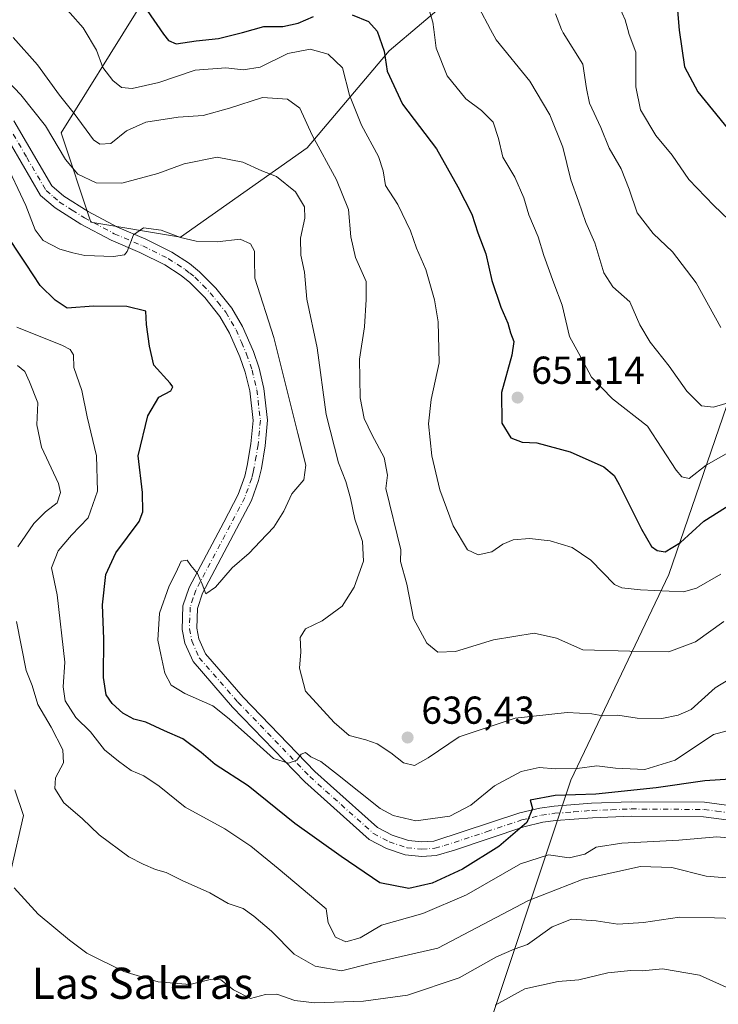
# Model space of a CAD drawing. Units: metres. Extents: x 624712 to 628194, y 4717987 to 4720363.
# Drawn here: x 626098 to 626277, y 4718694 to 4718947 of the extents above; entities that cross this region are included whole.
import ezdxf
from ezdxf.enums import TextEntityAlignment as Align

# ---------------------------------------------------------------- set-up
doc = ezdxf.new("R2010")
doc.units = ezdxf.units.M
doc.header["$MEASUREMENT"] = 0
doc.linetypes.add('DGN Style 4', pattern=[2.6384748266838614, 1.318413404963828, -0.6592067024819142, 0.001648016756204785, -0.6592067024819142])
for name, color, linetype, lineweight in [('Arbolado forestal CxS', 92, 'Continuous', 0), ('Curva de nivel maestra', 30, 'Continuous', 30), ('Curva de nivel normal', 30, 'Continuous', 0), ('Pista no pavimentada Cxs', 111, 'Continuous', 0), ('Pista no pavimentada eje', 91, 'DGN Style 4', 0), ('Punto de cota en terreno', 7, 'Continuous', 0), ('Rótulo de punto de cota en terreno', 7, 'Continuous', 0), ('Texto cartográfico', 7, 'Continuous', 0)]:
    doc.layers.add(name, color=color, linetype=linetype, lineweight=lineweight)
doc.styles.add('Style-Arial', font='txt')

# ---------------------------------------------------------------- blocks, each defined once
blk = doc.blocks.new('*U3')
at = {"layer": 'Arbolado forestal CxS', "color": 92, "linetype": 'Continuous', "lineweight": 0}
blk.add_polyline3d([(626214.2723000003, 4718675.621900001, 602.4081000000006), (626239.4253000002, 4718751.2851, 629.2681000000011), (626264.6091, 4718804.092300001, 648.2118999999948), (626280.4419, 4718850.274700001, 661.5267000000022), (626293.9545, 4718888.769300001, 672.8203000000067), (626323.9951, 4718927.7509, 688.9713999999949), (626347.9197000006, 4718958.297300001, 700.2770000000019), (626370.7021000005, 4718984.3661, 710.2563999999985), (626392.7374999998, 4719014.2225, 716.5654999999971), (626401.2317000005, 4719028.441299999, 721.8684999999969), (626411.8233000003, 4719057.960899999, 729.5016000000034), (626417.5144999997, 4719080.9857, 734.5669999999955), (626422.6628999999, 4719100.820499999, 740.0234999999958), (626430.3362999996, 4719121.365300001, 745.7722000000067), (626445.5447000006, 4719145.306100001, 753.7197000000016), (626462.1179999998, 4719166.1117, 761.360400000005)], dxfattribs=at)
blk = doc.blocks.new('5PATER')
at = {"layer": 'Punto de cota en terreno', "linetype": 'Continuous', "lineweight": 0}
h = blk.add_hatch(color=51, dxfattribs=at)
edge = h.paths.add_edge_path()
edge.add_ellipse((0, 0), major_axis=(-0.1095731443231308, -0.1110710700762829), ratio=0.9994222409660322, start_angle=0, end_angle=360)

msp = doc.modelspace()

# ---------------------------------------------------------------- linework, layer by layer
at = {"layer": 'Arbolado forestal CxS', "color": 92, "linetype": 'Continuous', "lineweight": 0}
for points in [[(626106.5861000001, 4719161.050100001, 648.3117000000057), (626106.5856999997, 4719138.047300001, 648.6778999999951), (626100.8383, 4719120.795299999, 648.1787999999942), (626112.3331000004, 4719097.7937, 660.0605999999971), (626139.1536999998, 4719078.624700001, 669.3417999999947), (626152.5642999997, 4719046.039100001, 670.554999999993), (626162.1425000001, 4719013.452299999, 669.9465999999958), (626150.6473000003, 4718986.616900001, 663.1147000000057), (626127.6567000002, 4718948.279300001, 648.7960000000021), (626108.4983000001, 4718917.6095, 636.0519999999962), (626116.1608999996, 4718894.607899999, 631.5344000000041), (626139.1507000001, 4718890.773700001, 630.5962000000001), (626171.7198999999, 4718913.776500001, 638.7492000000057), (626192.7944999998, 4718938.6951, 649.6227999999974), (626217.6996999999, 4718959.780900001, 660.0752000000066), (626238.7741, 4718977.031500001, 669.1543999999994), (626261.7644999997, 4718996.200300001, 681.1217999999935), (626319.2380999997, 4718978.948100001, 694.8208000000013)], [(626106.5856999997, 4719138.047300001, 648.6778999999951), (626100.8383, 4719120.795299999, 648.1787999999942), (626112.3331000004, 4719097.7937, 660.0605999999971), (626139.1536999998, 4719078.624700001, 669.3417999999947), (626152.5642999997, 4719046.039100001, 670.554999999993), (626162.1425000001, 4719013.452299999, 669.9465999999958), (626150.6473000003, 4718986.616900001, 663.1147000000057), (626127.6567000002, 4718948.279300001, 648.7960000000021), (626108.4983000001, 4718917.6095, 636.0519999999962), (626116.1608999996, 4718894.607899999, 631.5344000000041), (626139.1507000001, 4718890.773700001, 630.5962000000001), (626171.7198999999, 4718913.776500001, 638.7492000000057), (626192.7944999998, 4718938.6951, 649.6227999999974), (626217.6996999999, 4718959.780900001, 660.0752000000066), (626238.7741, 4718977.031500001, 669.1543999999994), (626261.7644999997, 4718996.200300001, 681.1217999999935)], [(626106.5856999997, 4719138.047300001, 648.6778999999951), (626100.8383, 4719120.795299999, 648.1787999999942), (626112.3331000004, 4719097.7937, 660.0605999999971), (626139.1536999998, 4719078.624700001, 669.3417999999947), (626152.5642999997, 4719046.039100001, 670.554999999993), (626162.1425000001, 4719013.452299999, 669.9465999999958), (626150.6473000003, 4718986.616900001, 663.1147000000057), (626127.6567000002, 4718948.279300001, 648.7960000000021), (626108.4983000001, 4718917.6095, 636.0519999999962), (626116.1608999996, 4718894.607899999, 631.5344000000041), (626139.1507000001, 4718890.773700001, 630.5962000000001), (626171.7198999999, 4718913.776500001, 638.7492000000057), (626192.7944999998, 4718938.6951, 649.6227999999974), (626217.6996999999, 4718959.780900001, 660.0752000000066), (626238.7741, 4718977.031500001, 669.1543999999994), (626261.7644999997, 4718996.200300001, 681.1217999999935)], [(626217.6996999999, 4718959.780900001, 660.0752000000066), (626192.7944999998, 4718938.6951, 649.6227999999974), (626171.7198999999, 4718913.776500001, 638.7492000000057), (626139.1507000001, 4718890.773700001, 630.5962000000001), (626116.1608999996, 4718894.607899999, 631.5344000000041), (626108.4983000001, 4718917.6095, 636.0519999999962), (626127.6567000002, 4718948.279300001, 648.7960000000021)], [(626347.9197000006, 4718958.297300001, 700.2770000000019), (626323.9951, 4718927.7509, 688.9713999999949), (626293.9545, 4718888.769300001, 672.8203000000067), (626280.4419, 4718850.274700001, 661.5267000000022), (626264.6091, 4718804.092300001, 648.2118999999948), (626239.4253000002, 4718751.2851, 629.2681000000011), (626214.2723000003, 4718675.621900001, 602.4081000000006), (626203.2477000002, 4718639.1053, 597.7758999999933)], [(626280.4419, 4718850.274700001, 661.5267000000022), (626264.6091, 4718804.092300001, 648.2118999999948), (626239.4253000002, 4718751.2851, 629.2681000000011), (626214.2723000003, 4718675.621900001, 602.4081000000006)]]:
    msp.add_polyline3d(points, dxfattribs=at)
at = {"layer": 'Curva de nivel maestra', "color": 30, "linetype": 'Continuous', "lineweight": 30, "flags": 128}
for points, elevation in [([(626128.1600000003, 4718952.720100001), (626134.7800000003, 4718942.9901), (626136.1100000005, 4718941.290100001), (626138.0999999996, 4718940.5001), (626143.2100000001, 4718941.2401), (626148.9199999999, 4718941.860099999), (626155.0899999999, 4718943.390100001), (626160.5599999997, 4718944.960100001), (626165.4699999997, 4718944.920100001), (626169.3700000001, 4718945.780099999), (626173.2999999998, 4718947.4801)], 649.9999999999999), ([(626266.7999999998, 4718949.020099999), (626267.2199999997, 4718944.0001), (626268.6299999999, 4718934.5801), (626272, 4718928.140100001), (626282.5899999999, 4718915.200099999)], 675), ([(626183.25, 4718947.890100001), (626187.4400000004, 4718946.2401), (626189.7100000001, 4718943.7501), (626191.4600000001, 4718938.5701), (626192.2800000003, 4718933.4301), (626196.1600000003, 4718924.9801), (626204.9199999999, 4718913.4801), (626210.3899999997, 4718903.7401), (626213.9699999997, 4718896.700099999), (626215.5599999997, 4718891.920100001), (626217.5800000001, 4718886.460100001), (626219.0899999999, 4718879.620100001), (626221.4000000004, 4718872.8201), (626223.2699999996, 4718868.720100001), (626223.9400000004, 4718866.190099999), (626224.7599999999, 4718863.9901), (626224.2400000002, 4718860.4801), (626221.6500000004, 4718850.870100001), (626221.7300000006, 4718842.960100001), (626223.9800000006, 4718839.200099999), (626226.9100000003, 4718838.1501), (626230.6600000003, 4718837.9101), (626239.2300000006, 4718835.640100001), (626247.8600000005, 4718831.780099999), (626250.5599999997, 4718829.5101), (626251.8499999996, 4718827.2601), (626257.5499999998, 4718815.790100001), (626260.1200000001, 4718811.3201), (626261.5899999999, 4718810.2301), (626263.6600000003, 4718809.960100001), (626267.6200000001, 4718812.300100001), (626273.5800000001, 4718817.8301), (626280.7800000003, 4718822.3301)], 649.9999999999999), ([(626281.6699999999, 4718751.590100001), (626273.8300000001, 4718751.0801), (626261.3499999996, 4718749.270099999), (626245.8099999997, 4718747.640100001), (626235.4299999997, 4718747.3301), (626229, 4718746.110099999), (626229.5999999996, 4718744.020099999), (626228.1299999999, 4718740.4101), (626220.9600000001, 4718734.190099999), (626211.6299999999, 4718728.350099999), (626203.79, 4718724.780099999), (626197.8499999996, 4718723.460100001), (626190.3300000001, 4718724.920100001), (626180.4000000004, 4718731.6501), (626168.5199999996, 4718740.100099999), (626156.5599999997, 4718749.790100001), (626148.0700000003, 4718755.300100001), (626144.4900000002, 4718758.390100001), (626139.7400000002, 4718761.890100001), (626135.0800000001, 4718763.940099999), (626130.2400000002, 4718766.120100001), (626127.2300000006, 4718766.9001), (626124.3799999999, 4718768.440099999), (626121.6200000001, 4718770.960100001), (626120.1200000001, 4718773.200099999), (626119.4100000003, 4718777.670100001), (626119.4107999997, 4718777.800100001), (626119.4699999997, 4718787.540100001), (626119.1799999997, 4718796.3201), (626120.0199999996, 4718804.0701), (626122.5499999998, 4718809.6501), (626128.5599999997, 4718817.690099999), (626129.5, 4718820.210100001), (626129.3799999999, 4718825.1501), (626128.3200000003, 4718834.600099999), (626130.7699999996, 4718844.870100001), (626133.5899999999, 4718849.710100001), (626136.7100000001, 4718851.3201), (626137.2199999997, 4718852.370100001), (626136.5599999997, 4718853.300100001), (626132.3499999996, 4718857.9101), (626131.25, 4718862.8101), (626130.4299999997, 4718868.3201), (626130.25, 4718871.800100001), (626125.4000000004, 4718872.950099999), (626116.8499999996, 4718873.0601), (626110.04, 4718872.5801), (626106.9699999997, 4718874.600099999), (626103.1699999999, 4718878.370100001), (626099.5199999996, 4718883.8101), (626093.5, 4718893.040100001)], 625)]:
    msp.add_lwpolyline(points, dxfattribs=dict(at, elevation=elevation))
at = {"layer": 'Curva de nivel normal', "color": 30, "linetype": 'Continuous', "lineweight": 0, "flags": 128}
for points, elevation in [([(626277.9600000001, 4718804.1601), (626271.7100000001, 4718800.620100001), (626268.3799999999, 4718799.6601), (626257.2699999996, 4718800.200099999), (626252.54, 4718800.6501), (626250.6299999999, 4718801.540100001), (626244.5700000003, 4718807.8201), (626239.79, 4718811.040100001), (626234.1399999997, 4718812.720100001), (626228.7599999999, 4718813.340100001), (626224.5999999996, 4718813.040100001), (626221.9800000006, 4718811.920100001), (626219.0999999996, 4718809.940099999), (626215.6299999999, 4718809.140100001), (626212.9199999999, 4718810.470100001), (626209.1600000003, 4718816.5701), (626205.7599999999, 4718825.870100001), (626203.7400000002, 4718834.610099999), (626202.9000000004, 4718842.800100001), (626203.54, 4718849.100099999), (626205.6100000005, 4718858.5101), (626205.3399999999, 4718869.0101), (626204.4100000003, 4718874.720100001), (626202.1600000003, 4718882.460100001), (626199.7699999996, 4718887.920100001), (626198.2400000002, 4718892.440099999), (626194.9800000006, 4718899.200099999), (626191.8200000003, 4718904.030099999), (626191.25, 4718907.8301), (626190, 4718911.5101), (626185.6399999997, 4718919.600099999), (626182.54, 4718927.2601), (626180.7699999996, 4718934.300100001), (626177.1299999999, 4718937.840100001), (626172.4600000001, 4718939.0801), (626166.7599999999, 4718937.960100001), (626159.6399999997, 4718934.4901), (626155.2699999996, 4718933.7601), (626150.8099999997, 4718934.300100001), (626142.9800000006, 4718933.690099999), (626133.5700000003, 4718930.4901), (626126.7400000002, 4718928.950099999), (626124.04, 4718929.2501), (626121.7800000003, 4718931.0601), (626119.2300000006, 4718934.380100001), (626117.5700000003, 4718938.840100001), (626114.4282000001, 4718944.17), (626114.2100000001, 4718944.540100001), (626107.4800000006, 4718952.200099999)], 645), ([(626251.0300000003, 4718951.840100001), (626253.3600000005, 4718946.610099999), (626254.0154999997, 4718944.17), (626254.3700000001, 4718942.850099999), (626256.1399999997, 4718938.280099999), (626256.1299999999, 4718929.440099999), (626257.2699999996, 4718923.540100001), (626261.2800000003, 4718916.920100001), (626265.4400000004, 4718911.8201), (626269.75, 4718905.610099999), (626276.1200000001, 4718898.950099999), (626279.9900000002, 4718895.280099999)], 670), ([(626281.6799999997, 4718836.4901), (626274.1799999997, 4718832.220100001), (626269.7699999996, 4718828.800100001), (626267.9299999997, 4718829.170100001), (626266.4400000004, 4718830.940099999), (626259.1100000005, 4718842.200099999), (626250.1100000005, 4718849.2501), (626244.6799999997, 4718854.8301), (626241.4699999997, 4718860.880100001), (626239.04, 4718865.2501), (626237.2199999997, 4718873.270099999), (626235.0700000003, 4718879.0001), (626232.5, 4718886.0701), (626231, 4718890.9001), (626228.6399999997, 4718896.540100001), (626227.3600000005, 4718900.9301), (626225.0599999997, 4718906.1601), (626221.9299999997, 4718911.340100001), (626220.8499999996, 4718916.140100001), (626219.4299999997, 4718920.370100001), (626216.4500000002, 4718923.340100001), (626212.4400000004, 4718926.3301), (626207.6600000003, 4718932.210100001), (626204.7999999998, 4718939.350099999), (626204.2128999997, 4718944.17), (626203.9900000002, 4718946.0001), (626203.0899999999, 4718948.840100001)], 655.0000000000001), ([(626215.7800000003, 4718949.840100001), (626218.8090000004, 4718944.17), (626220.2300000006, 4718941.5101), (626228.8600000005, 4718930.860099999), (626234.0199999996, 4718922.190099999), (626237.4000000004, 4718913.9301), (626239.4000000004, 4718905.530099999), (626241.4199999999, 4718900.0601), (626243.29, 4718894.520099999), (626245.5700000003, 4718889.340100001), (626247.8799999999, 4718881.5801), (626250.1799999997, 4718878.0601), (626254.5700000003, 4718874.190099999), (626257.1299999999, 4718868.280099999), (626259.7999999998, 4718863.780099999), (626264.6799999997, 4718857.670100001), (626269.2300000006, 4718851.210100001), (626272.9600000001, 4718847.420100001), (626276.0199999996, 4718847.090100001), (626281.5599999997, 4718848.7401)], 660), ([(626235.4400000004, 4718948.1501), (626237.0466999998, 4718944.17), (626237.4100000003, 4718943.270099999), (626242.5300000003, 4718935.2501), (626243.4500000002, 4718928.960100001), (626244.2199999997, 4718925.2301), (626247.0999999996, 4718918.940099999), (626249.2800000003, 4718913.620100001), (626252.3399999999, 4718908.3201), (626254.4299999997, 4718903.100099999), (626256.4699999997, 4718897.030099999), (626260.5599999997, 4718891.700099999), (626265.5099999999, 4718887.0001), (626271.5800000001, 4718879.040100001), (626277.9199999999, 4718867.600099999)], 665), ([(626278.6799999997, 4718792.0701), (626271.4699999997, 4718786.840100001), (626264.6200000001, 4718784.210100001), (626254.5800000001, 4718784.370100001), (626242.5099999999, 4718784.790100001), (626235.7599999999, 4718787.720100001), (626230, 4718789.020099999), (626219.5199999996, 4718787.360099999), (626209.7999999998, 4718784.3101), (626205.2199999997, 4718784.130100001), (626202.4299999997, 4718786.4801), (626199.0099999999, 4718792.8301), (626197.2800000003, 4718801.6601), (626195.6799999997, 4718807.470100001), (626195.7699999996, 4718810.4801), (626191.9400000004, 4718826.200099999), (626192.3099999997, 4718829.610099999), (626191.4900000002, 4718834.200099999), (626188.3799999999, 4718839.870100001), (626186.3099999997, 4718844.190099999), (626185.3099999997, 4718849.4901), (626185.1799999997, 4718859.440099999), (626186.4299999997, 4718867.7401), (626186.8700000001, 4718874.7601), (626186.8399999999, 4718879.370100001), (626184.0899999999, 4718885.590100001), (626182.9199999999, 4718890.860099999), (626182.3300000001, 4718897.860099999), (626179.2100000001, 4718905.520099999), (626173.0099999999, 4718916.960100001), (626169.8399999999, 4718923.950099999), (626166.6699999999, 4718926.220100001), (626160.2000000002, 4718926.6601), (626151.7800000003, 4718923.940099999), (626144.9600000001, 4718922.040100001), (626138.5599999997, 4718921.640100001), (626130.3099999997, 4718920.3201), (626125.3099999997, 4718918.0701), (626121.2800000003, 4718914.8301), (626118.4500000002, 4718914.640100001), (626116.8600000005, 4718915.7601), (626111.8600000005, 4718922.540100001), (626108.1399999997, 4718927.300100001), (626102.4100000003, 4718935.040100001), (626096.2000000002, 4718942.0601)], 640), ([(626089.3399999999, 4718936.5601), (626098.2000000002, 4718927.380100001), (626104.5, 4718919.4001), (626109.6600000003, 4718910.700099999), (626112.7800000003, 4718906.9901), (626117.5, 4718904.710100001), (626124.1399999997, 4718904.690099999), (626133.3600000005, 4718907.140100001), (626140.1399999997, 4718909.630100001), (626148.5800000001, 4718911.360099999), (626155.1600000003, 4718910.040100001), (626160.0999999996, 4718907.800100001), (626163.8499999996, 4718906.380100001), (626168.7100000001, 4718902.440099999), (626171.0099999999, 4718898.620100001), (626171.1399999997, 4718895.640100001), (626170.0099999999, 4718890.550100001), (626170.0499999998, 4718886.190099999), (626171.04, 4718881.790100001), (626171.5999999996, 4718874.8201), (626174.2300000006, 4718862.3201), (626176.5899999999, 4718845.220100001), (626179.7699999996, 4718832.790100001), (626181.6500000004, 4718827.960100001), (626182.8399999999, 4718823.6801), (626183.9199999999, 4718818.3201), (626185.9500000002, 4718812.5801), (626186.2000000002, 4718807.540100001), (626183.7800000003, 4718800.850099999), (626180.6900000004, 4718796.0101), (626175.5300000003, 4718792.1601), (626171.2599999999, 4718790.120100001), (626169.9400000004, 4718787.880100001), (626170.1100000005, 4718784.210100001), (626169.7400000002, 4718780.0601), (626171.2999999998, 4718774.100099999), (626178.6299999999, 4718766.110099999), (626182.5300000003, 4718762.7401), (626186.7800000003, 4718761.640100001), (626189.6500000004, 4718760.600099999), (626193.2199999997, 4718758.2401), (626196.4199999999, 4718755.7301), (626199.2800000003, 4718755.040100001), (626202.7699999996, 4718757.0101), (626210.75, 4718762.4001), (626225.0899999999, 4718767.200099999), (626238.4800000006, 4718768.6801), (626244.8200000003, 4718768.290100001), (626247.6699999999, 4718767.790100001), (626251.5199999996, 4718767.9901), (626256.4900000002, 4718767.1801), (626262.75, 4718767.110099999), (626266.9600000001, 4718767.9801), (626270.3399999999, 4718769.450099999), (626276.5099999999, 4718775.0001), (626280.0099999999, 4718777.140100001)], 635), ([(626093.8899999997, 4718910.700099999), (626099.4900000002, 4718898.890100001), (626101.8600000005, 4718892.670100001), (626103.9299999997, 4718889.940099999), (626108.1699999999, 4718887.690099999), (626111.5, 4718886.720100001), (626114.5800000001, 4718886.040100001), (626121.9900000002, 4718885.790100001), (626124.7699999996, 4718886.280099999), (626125.4699999997, 4718887.100099999), (626127.1399999997, 4718891.4101), (626129.7100000001, 4718893.190099999), (626134.1799999997, 4718892.610099999), (626139.1900000004, 4718890.7301), (626143.2400000002, 4718889.780099999), (626148.6200000001, 4718889.600099999), (626154.4900000002, 4718890.2301), (626157.1399999997, 4718889.0801), (626158.1500000004, 4718887.1801), (626158.1500000004, 4718885.030099999), (626158.2699999996, 4718880.2301), (626163.1299999999, 4718865.0101), (626169.3399999999, 4718840.3201), (626171.3499999996, 4718832.210100001), (626170.8099999997, 4718828.390100001), (626167.7800000003, 4718824.800100001), (626165.7400000002, 4718820.350099999), (626163.1100000005, 4718816.2401), (626159.6500000004, 4718812.610099999), (626156.8200000003, 4718809.550100001), (626152.4299999997, 4718805.780099999), (626148.1299999999, 4718800.880100001), (626145.6500000004, 4718799.140100001), (626144.7400000002, 4718801.630100001), (626143.5, 4718804.390100001), (626141.8700000001, 4718806.420100001), (626140.8799999999, 4718807.780099999), (626139.3600000005, 4718807.5001), (626137.9900000002, 4718804.530099999), (626136.2699999996, 4718801.190099999), (626133.8099999997, 4718794.1801), (626133.3899999997, 4718787.200099999), (626134.1600000003, 4718783.540100001), (626135.1299999999, 4718778.7601), (626136.7400000002, 4718775.700099999), (626140.25, 4718773.5701), (626147.5099999999, 4718770.390100001), (626151.6699999999, 4718766.9801), (626157.9000000004, 4718761.460100001), (626163.0199999996, 4718756.790100001), (626166.9400000004, 4718755.630100001), (626169.0899999999, 4718756.4101), (626170.1299999999, 4718757.950099999), (626171.2599999999, 4718758.340100001), (626172.6299999999, 4718757.280099999), (626175.1900000004, 4718756.0801), (626179.5, 4718752.7401), (626190.4400000004, 4718744.0101), (626193.7699999996, 4718742.140100001), (626199.6299999999, 4718740.8201), (626208.2999999998, 4718741.9901), (626213.7100000001, 4718744.8201), (626219.7800000003, 4718749.840100001), (626226.6600000003, 4718753.4901), (626231.2699999996, 4718754.530099999), (626235.5099999999, 4718754.190099999), (626241.0199999996, 4718754.280099999), (626246.1200000001, 4718754.9001), (626250.9199999999, 4718754.300100001), (626258.4199999999, 4718754.020099999), (626266.2100000001, 4718756.420100001), (626276.0199999996, 4718762.9801), (626281.4299999997, 4718764.4101)], 630), ([(626097.1600000003, 4718867.670100001), (626108.8300000001, 4718862.960100001), (626110.8300000001, 4718861.960100001), (626111.7199999997, 4718860.5801), (626111.7400000002, 4718857.300100001), (626113.7999999998, 4718851.360099999), (626115.1900000004, 4718844.610099999), (626117.5899999999, 4718834.5801), (626117.8399999999, 4718825.4901), (626115.4600000001, 4718818.690099999), (626111.1600000003, 4718814.200099999), (626107.7400000002, 4718810.200099999), (626106.0899999999, 4718805.860099999), (626107.5099999999, 4718798.870100001), (626109.5, 4718781.540100001), (626109.0599999997, 4718775.210100001), (626109.5800000001, 4718771.670100001), (626112.2699999996, 4718767.380100001), (626116.0499999998, 4718763.710100001), (626119.6299999999, 4718759.050100001), (626123.25, 4718756.1501), (626126.5300000003, 4718753.770099999), (626129.7400000002, 4718752.340100001), (626133.7000000002, 4718749.710100001), (626140.3799999999, 4718744.300100001), (626150.5800000001, 4718738.7601), (626157.2400000002, 4718734.3301), (626164.29, 4718728.600099999), (626176.5800000001, 4718718.220100001), (626177.0999999996, 4718714.5601), (626178.9500000002, 4718710.9101), (626181.6200000001, 4718709.690099999), (626185.3099999997, 4718710.7501), (626190.7699999996, 4718713.9901), (626201.4000000004, 4718717.040100001), (626212.5999999996, 4718721.780099999), (626226.4500000002, 4718729.780099999), (626233.7199999997, 4718732.090100001), (626239.0199999996, 4718731.340100001), (626243, 4718732.270099999), (626245.9600000001, 4718734.030099999), (626252.54, 4718735.090100001), (626267.1399999997, 4718735.840100001), (626276.8799999999, 4718736.6601), (626284.3799999999, 4718736.050100001)], 620), ([(626097.4199999999, 4718811.200099999), (626101.5099999999, 4718817.200099999), (626104.4699999997, 4718820.200099999), (626107.5300000003, 4718822.520099999), (626108.3700000001, 4718825.210100001), (626107.8600000005, 4718827.460100001), (626103.4900000002, 4718836.850099999), (626102.2800000003, 4718842.540100001), (626102.54, 4718848.210100001), (626100.4199999999, 4718853.5701), (626099.2100000001, 4718856.3101), (626097.3099999997, 4718857.840100001)], 615), ([(626279.29, 4718726.1501), (626274.1299999999, 4718726.600099999), (626265.3200000003, 4718728.8101), (626257.2999999998, 4718729.050100001), (626242.6200000001, 4718725.840100001), (626228.54, 4718720.370100001), (626205.2999999998, 4718708.0701), (626188.3300000001, 4718704.220100001), (626180.4900000002, 4718702.280099999), (626173.7300000006, 4718703.4801), (626168.3799999999, 4718706.5101), (626162.54, 4718712.450099999), (626158.0300000003, 4718716.280099999), (626155.2599999999, 4718718.3201), (626151.4000000004, 4718719.540100001), (626146.6900000004, 4718722.270099999), (626139.6299999999, 4718725.460100001), (626135.5, 4718727.5601), (626132.79, 4718728.280099999), (626129.5999999996, 4718729.700099999), (626125.9199999999, 4718731.530099999), (626118.2599999999, 4718737.1801), (626113.8799999999, 4718741.450099999), (626109.1900000004, 4718745.420100001), (626106.8700000001, 4718749.100099999), (626107.0599999997, 4718751.9001), (626109.0999999996, 4718755.7501), (626108.9299999997, 4718759.020099999), (626106, 4718764.880100001), (626102.5099999999, 4718770.7401), (626101.0499999998, 4718775.620100001), (626099.5, 4718779.4001), (626097.0999999996, 4718791.9901)], 615), ([(626095.7100000001, 4718728.3301), (626098.8399999999, 4718742.210100001), (626096.5999999996, 4718748.7401)], 610), ([(626281.5199999996, 4718715.6801), (626276.2999999998, 4718715.880100001), (626267.3200000003, 4718716.040100001), (626258.0700000003, 4718714.6801), (626251.4900000002, 4718714.2601), (626245.9199999999, 4718715.140100001), (626239.5999999996, 4718715.5601), (626234.5800000001, 4718713.590100001), (626228.2699999996, 4718709.040100001), (626224.8700000001, 4718707.8301), (626220.3300000001, 4718705.860099999), (626210.7199999997, 4718700.4901), (626197.4500000002, 4718696.0101), (626186.1600000003, 4718694.470100001), (626173.5999999996, 4718694.0601), (626168.5099999999, 4718694.600099999), (626163.9400000004, 4718696.300100001), (626160.9800000006, 4718696.220100001), (626157.1699999999, 4718695.130100001), (626152.7599999999, 4718697.370100001), (626149.5099999999, 4718699.920100001), (626146.79, 4718700.0001), (626141.5800000001, 4718698.7401), (626133.4600000001, 4718699.420100001), (626124.6399999997, 4718702.120100001), (626115.1200000001, 4718706.800100001), (626110.6600000003, 4718710.130100001), (626102.5999999996, 4718716.850099999), (626096.4199999999, 4718723.590100001)], 610), ([(626219.9600000001, 4718693.420100001), (626227.6200000001, 4718697.6801), (626236.1600000003, 4718699.5101), (626241.4400000004, 4718699.960100001), (626248.8799999999, 4718701.7601), (626254.8399999999, 4718702.390100001), (626257.8200000003, 4718702.300100001), (626262.9500000002, 4718702.770099999), (626272.4199999999, 4718701.1601), (626283.7000000002, 4718696.130100001), (626289.4800000006, 4718694.2601), (626295.1100000005, 4718691.6501)], 604.9999999999999)]:
    msp.add_lwpolyline(points, dxfattribs=dict(at, elevation=elevation))
at = {"layer": 'Pista no pavimentada Cxs', "color": 111, "linetype": 'Continuous', "lineweight": 0}
for points in [[(626096.3800999997, 4718920.670100001, 633.1986000000034), (626106.1101000002, 4718903.950099999, 632.3083999999944), (626109.2100999998, 4718901.290100001, 632.4377999999997), (626115.4401000004, 4718897.380100001, 632.2890000000043), (626122.9801000003, 4718893.350099999, 632.1652999999933), (626130.2600999996, 4718890.2301, 631.7418999999937), (626136.9700999996, 4718886.9101, 629.8723999999929), (626141.4901000002, 4718883.9901, 629.6772000000057), (626144.0900999998, 4718881.9101, 628.5265000000073), (626148.2100999998, 4718877.720100001, 628.0399000000034), (626152.3501000004, 4718872.550100001, 627.8178999999947), (626155.1001000004, 4718867.800100001, 628.1892999999982), (626157.8901000004, 4718861.420100001, 628.0280000000057), (626159.3501000004, 4718857.1501, 628.3542000000016), (626160.6101000002, 4718851.9101, 628.3861000000034), (626161.5500999996, 4718843.7501, 628.4404999999971), (626160.9600999998, 4718837.200099999, 628.6545999999944), (626159.9600999998, 4718831.340100001, 630.469299999997), (626159.2401000002, 4718828.290100001, 630.8733999999968), (626157.3800999997, 4718823.140100001, 629.1603000000032), (626153.5800999999, 4718815.840100001, 629.5479999999952), (626144.8000999996, 4718799.340100001, 631.4419000000053), (626143.5100999996, 4718795.4001, 631.4772999999988), (626143.3400999998, 4718790.290100001, 631.7464000000036), (626143.8800999997, 4718787.590100001, 632.3004999999976), (626145.5701000001, 4718783.7401, 631.8246000000072), (626155.3101000005, 4718772.550100001, 630.9717999999993), (626173.6501000002, 4718753.520099999, 630.6358999999939), (626189.7901, 4718739.110099999, 629.5893000000069), (626193.5301000001, 4718737.130100001, 628.793399999995), (626197.6901000004, 4718735.7401, 628.7213999999949), (626201.1901000004, 4718735.4001, 628.4695999999967), (626204.2001, 4718735.620100001, 628.2497000000003), (626226.3101000005, 4718742.8301, 625.7084999999934), (626231.4901000002, 4718744.090100001, 625.8505000000005), (626235.1401000004, 4718744.590100001, 626.0280999999959), (626244.7500999998, 4718745.3301, 624.9737000000023), (626254.8901000004, 4718745.720100001, 624.7553999999947), (626273.7701000003, 4718745.5801, 623.2562999999936), (626280.0500999996, 4718744.7301, 622.8436999999976)], [(626096.3800999997, 4718920.670100001, 633.1986000000034), (626106.1101000002, 4718903.950099999, 632.3083999999944), (626109.2100999998, 4718901.290100001, 632.4377999999997), (626115.4401000004, 4718897.380100001, 632.2890000000043), (626122.9801000003, 4718893.350099999, 632.1652999999933), (626130.2600999996, 4718890.2301, 631.7418999999937), (626136.9700999996, 4718886.9101, 629.8723999999929), (626141.4901000002, 4718883.9901, 629.6772000000057), (626144.0900999998, 4718881.9101, 628.5265000000073), (626148.2100999998, 4718877.720100001, 628.0399000000034), (626152.3501000004, 4718872.550100001, 627.8178999999947), (626155.1001000004, 4718867.800100001, 628.1892999999982), (626157.8901000004, 4718861.420100001, 628.0280000000057), (626159.3501000004, 4718857.1501, 628.3542000000016), (626160.6101000002, 4718851.9101, 628.3861000000034), (626161.5500999996, 4718843.7501, 628.4404999999971), (626160.9600999998, 4718837.200099999, 628.6545999999944), (626159.9600999998, 4718831.340100001, 630.469299999997), (626159.2401000002, 4718828.290100001, 630.8733999999968), (626157.3800999997, 4718823.140100001, 629.1603000000032), (626153.5800999999, 4718815.840100001, 629.5479999999952), (626144.8000999996, 4718799.340100001, 631.4419000000053), (626143.5100999996, 4718795.4001, 631.4772999999988), (626143.3400999998, 4718790.290100001, 631.7464000000036), (626143.8800999997, 4718787.590100001, 632.3004999999976), (626145.5701000001, 4718783.7401, 631.8246000000072), (626155.3101000005, 4718772.550100001, 630.9717999999993), (626173.6501000002, 4718753.520099999, 630.6358999999939), (626189.7901, 4718739.110099999, 629.5893000000069), (626193.5301000001, 4718737.130100001, 628.793399999995), (626197.6901000004, 4718735.7401, 628.7213999999949), (626201.1901000004, 4718735.4001, 628.4695999999967), (626204.2001, 4718735.620100001, 628.2497000000003), (626226.3101000005, 4718742.8301, 625.7084999999934), (626231.4901000002, 4718744.090100001, 625.8505000000005), (626235.1401000004, 4718744.590100001, 626.0280999999959), (626244.7500999998, 4718745.3301, 624.9737000000023), (626254.8901000004, 4718745.720100001, 624.7553999999947), (626273.7701000003, 4718745.5801, 623.2562999999936), (626280.0500999996, 4718744.7301, 622.8436999999976)], [(626279.3901000004, 4718741.0701, 622.7583000000013), (626273.5100999996, 4718741.860099999, 623.101800000004), (626254.9501, 4718742.0001, 623.8827000000019), (626244.9600999998, 4718741.620100001, 624.6532000000007), (626235.5401, 4718740.890100001, 625.2831000000006), (626232.1901000004, 4718740.4301, 626.0048999999999), (626227.3501000004, 4718739.2501, 625.8288999999932), (626209.5201000003, 4718733.2501, 627.1610999999976), (626204.8400999998, 4718731.940099999, 627.6435000000056), (626201.1501000002, 4718731.670100001, 628.088699999993), (626196.9101, 4718732.0801, 628.2896999999939), (626192.0601000005, 4718733.700099999, 628.9333999999944), (626187.6501000002, 4718736.030099999, 629.2118000000046), (626171.0701000001, 4718750.840100001, 630.514599999995), (626152.5701000001, 4718770.040100001, 631.3562999999995), (626142.3901000004, 4718781.7301, 630.8276000000042), (626140.3101000005, 4718786.470100001, 631.2685000000056), (626139.6101000002, 4718789.9801, 631.2256000000052), (626139.8101000005, 4718796.050100001, 630.625), (626141.3701, 4718800.800100001, 630.3552000000054), (626150.2901, 4718817.5701, 630.3702000000048), (626153.9700999996, 4718824.640100001, 631.7740000000049), (626155.6700999998, 4718829.350099999, 632.5724000000046), (626156.3101000005, 4718832.0801, 632.0920000000042), (626157.2701000003, 4718837.6801, 629.5953000000009), (626157.8101000005, 4718843.700099999, 629.5185000000056), (626156.9401000004, 4718851.2601, 629.1781000000046), (626155.7701000003, 4718856.110099999, 628.4759999999952), (626154.4200999998, 4718860.0701, 628.6398000000045), (626151.7801000001, 4718866.120100001, 629.4922999999981), (626149.2701000003, 4718870.440099999, 629.2136000000028), (626145.4301000005, 4718875.2501, 628.5915999999997), (626141.5900999998, 4718879.140100001, 629.834600000002), (626139.3101000005, 4718880.970100001, 630.1444000000047), (626135.1300999997, 4718883.670100001, 630.2826999999961), (626128.7001, 4718886.850099999, 630.1598999999987), (626121.3701, 4718889.9901, 631.2728000000062), (626113.5701000001, 4718894.1601, 631.765400000004), (626107.0000999998, 4718898.290100001, 632.8800999999949), (626103.2100999998, 4718901.530099999, 632.4562000000005), (626093.2600999996, 4718918.640100001, 632.9407999999967)], [(626279.3901000004, 4718741.0701, 622.7583000000013), (626273.5100999996, 4718741.860099999, 623.101800000004), (626254.9501, 4718742.0001, 623.8827000000019), (626244.9600999998, 4718741.620100001, 624.6532000000007), (626235.5401, 4718740.890100001, 625.2831000000006), (626232.1901000004, 4718740.4301, 626.0048999999999), (626227.3501000004, 4718739.2501, 625.8288999999932), (626209.5201000003, 4718733.2501, 627.1610999999976), (626204.8400999998, 4718731.940099999, 627.6435000000056), (626201.1501000002, 4718731.670100001, 628.088699999993), (626196.9101, 4718732.0801, 628.2896999999939), (626192.0601000005, 4718733.700099999, 628.9333999999944), (626187.6501000002, 4718736.030099999, 629.2118000000046), (626171.0701000001, 4718750.840100001, 630.514599999995), (626152.5701000001, 4718770.040100001, 631.3562999999995), (626142.3901000004, 4718781.7301, 630.8276000000042), (626140.3101000005, 4718786.470100001, 631.2685000000056), (626139.6101000002, 4718789.9801, 631.2256000000052), (626139.8101000005, 4718796.050100001, 630.625), (626141.3701, 4718800.800100001, 630.3552000000054), (626150.2901, 4718817.5701, 630.3702000000048), (626153.9700999996, 4718824.640100001, 631.7740000000049), (626155.6700999998, 4718829.350099999, 632.5724000000046), (626156.3101000005, 4718832.0801, 632.0920000000042), (626157.2701000003, 4718837.6801, 629.5953000000009), (626157.8101000005, 4718843.700099999, 629.5185000000056), (626156.9401000004, 4718851.2601, 629.1781000000046), (626155.7701000003, 4718856.110099999, 628.4759999999952), (626154.4200999998, 4718860.0701, 628.6398000000045), (626151.7801000001, 4718866.120100001, 629.4922999999981), (626149.2701000003, 4718870.440099999, 629.2136000000028), (626145.4301000005, 4718875.2501, 628.5915999999997), (626141.5900999998, 4718879.140100001, 629.834600000002), (626139.3101000005, 4718880.970100001, 630.1444000000047), (626135.1300999997, 4718883.670100001, 630.2826999999961), (626128.7001, 4718886.850099999, 630.1598999999987), (626121.3701, 4718889.9901, 631.2728000000062), (626113.5701000001, 4718894.1601, 631.765400000004), (626107.0000999998, 4718898.290100001, 632.8800999999949), (626103.2100999998, 4718901.530099999, 632.4562000000005), (626093.2600999996, 4718918.640100001, 632.9407999999967)]]:
    msp.add_polyline3d(points, dxfattribs=at)
at = {"layer": 'Pista no pavimentada eje', "color": 91, "linetype": 'DGN Style 4', "lineweight": 0}
msp.add_polyline3d([(626094.8201000001, 4718919.655099999, 633.0525999999954), (626099.6851000005, 4718911.295100001, 633.257500000007), (626104.6601, 4718902.7401, 632.1426000000065), (626106.5551000005, 4718901.120100001, 632.3856999999989), (626108.1051000003, 4718899.790100001, 632.5139000000054), (626111.3901000004, 4718897.725099999, 631.979800000001), (626114.5050999997, 4718895.770099999, 631.9386999999988), (626122.1750999996, 4718891.670100001, 631.0752000000066), (626129.4801000003, 4718888.540100001, 630.5378000000055), (626136.0500999996, 4718885.290100001, 629.9147999999988), (626140.4001000002, 4718882.4801, 628.9051999999938), (626141.5401, 4718881.565099999, 629.0111000000034), (626142.8400999998, 4718880.5251, 628.8705000000045), (626144.9001000002, 4718878.4301, 628.7329999999929), (626146.8201000001, 4718876.485099999, 628.1858000000066), (626148.7401000002, 4718874.0801, 627.9550000000017), (626150.8101000005, 4718871.495100001, 628.2535999999964), (626152.1851000005, 4718869.120100001, 628.4067000000068), (626153.4401000004, 4718866.960100001, 628.4407999999967), (626154.8350999998, 4718863.770099999, 628.6398999999947), (626156.1551000001, 4718860.745100001, 628.2624999999971), (626157.5601000005, 4718856.630100001, 628.0179999999964), (626158.7751000002, 4718851.585100001, 628.5157999999938), (626159.6801000005, 4718843.725099999, 628.9808000000048), (626159.1151000002, 4718837.440099999, 628.9640999999974), (626158.6151000002, 4718834.5101, 629.8821999999927), (626158.1350999996, 4718831.710100001, 630.505999999994), (626157.8151000004, 4718830.345100001, 630.4296000000032), (626157.4550999999, 4718828.8201, 630.2694999999949), (626155.6750999996, 4718823.890100001, 630.2026999999945), (626151.9351000005, 4718816.7051, 629.4423999999999), (626143.0850999998, 4718800.0701, 630.4621000000043), (626142.4401000004, 4718798.100099999, 630.2927999999956), (626141.6601, 4718795.725099999, 630.5074000000022), (626141.4751000004, 4718790.1351, 630.8996000000043), (626142.0950999996, 4718787.030099999, 630.8775000000023), (626143.9801000003, 4718782.735099999, 630.9900999999954), (626153.9401000004, 4718771.295100001, 630.9959999999992), (626172.3601000002, 4718752.1801, 629.908500000005), (626180.4301000005, 4718744.975099999, 629.7663999999932), (626188.7200999996, 4718737.5701, 628.8383999999933), (626192.7950999998, 4718735.415100001, 628.7912999999971), (626197.3000999996, 4718733.9101, 628.4475999999995), (626201.1700999998, 4718733.5351, 628.093599999993), (626204.5201000003, 4718733.780099999, 627.8350999999967), (626206.8601000002, 4718734.4351, 627.7167999999947), (626217.9151, 4718738.040100001, 626.3306000000011), (626226.8300999999, 4718741.040100001, 625.5871999999945), (626231.8400999998, 4718742.2601, 625.0307999999932), (626235.3400999998, 4718742.7401, 624.8196000000025), (626240.1451000003, 4718743.110099999, 624.7099000000017), (626244.8551000003, 4718743.475099999, 624.4533999999985), (626249.8501000004, 4718743.665100001, 624.2525000000023), (626254.9200999998, 4718743.860099999, 624.1680000000051), (626273.6401000004, 4718743.720100001, 622.9706000000006), (626276.7801000001, 4718743.295100001, 622.5918999999994), (626279.7200999996, 4718742.9001, 622.289300000004)], dxfattribs=at)

# ---------------------------------------------------------------- block references
at = {"layer": 'Arbolado forestal CxS', "color": 92, "linetype": 'Continuous', "lineweight": 0}
msp.add_blockref('*U3', (0, 0), dxfattribs=at)
at = {"layer": 'Punto de cota en terreno', "color": 7, "linetype": 'Continuous', "lineweight": 0, "xscale": 10, "yscale": 10, "zscale": 10}
for p in [(626225.7400000002, 4718849.57, 651.1399999999994), (626197.5, 4718762.220000001, 636.429999999993)]:
    msp.add_blockref('5PATER', p, dxfattribs=at)

# ---------------------------------------------------------------- texts
at = {"layer": 'Rótulo de punto de cota en terreno', "color": 7, "linetype": 'Continuous', "lineweight": 0, "style": 'Style-Arial'}
for s, p in [('651,14', (626229.2677999996, 4718853.097800001)), ('636,43', (626201.0278000003, 4718765.7478))]:
    msp.add_text(s, height=7.000000000000002, dxfattribs=at).set_placement(p)
at = {"layer": 'Texto cartográfico', "color": 7, "linetype": 'Continuous', "lineweight": 0, "style": 'Style-Arial'}
msp.add_text('Las Saleras', height=8, dxfattribs=at).set_placement((626129.455847561, 4718699.07015), align=Align.MIDDLE_CENTER)

doc.saveas('drawing.dxf')
